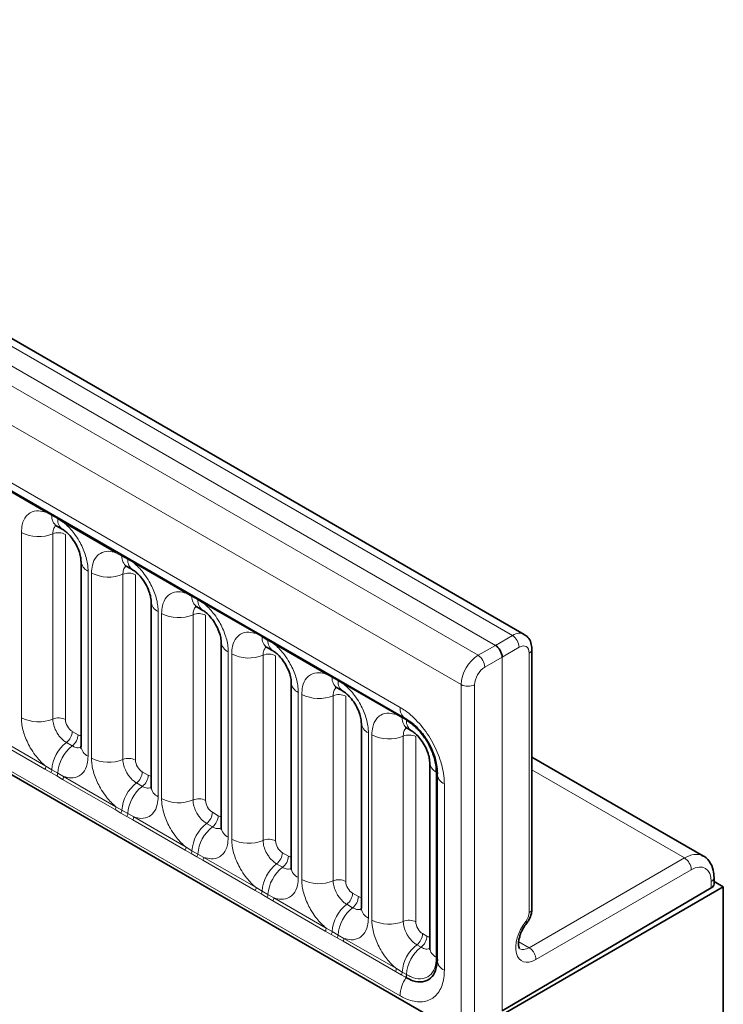
# Model space of a CAD drawing. Units: millimetres. Extents: x 3221 to 4917, y 3580 to 4510.
# Drawn here: x 4790 to 4826, y 4234 to 4285 of the extents above; entities that cross this region are included whole.
import ezdxf

# ---------------------------------------------------------------- set-up
doc = ezdxf.new("R2010")
doc.units = ezdxf.units.MM

msp = doc.modelspace()

# ---------------------------------------------------------------- linework, layer by layer
at = {"color": 8, "linetype": 'Continuous', "lineweight": 18}
for p, q in [((4815.417, 4252.805), (4462.94, 4456.285)), ((4462.041, 4455.784), (4814.533, 4252.294)), ((4461.157, 4455.256), (4813.634, 4251.775)), ((4812.753, 4250.251), (4460.285, 4453.727)), ((4463.452, 4448.888), (4809.586, 4249.069)), ((4460.285, 4435.564), (4812.753, 4232.089)), ((4809.586, 4234.082), (4463.452, 4433.901)), ((4791.181, 4259.208), (4788.459, 4260.78)), ((4791.487, 4259.036), (4791.181, 4259.208)), ((4791.795, 4258.859), (4791.487, 4259.036)), ((4792.1, 4258.678), (4791.795, 4258.859)), ((4794.823, 4257.106), (4792.1, 4258.678)), ((4789.909, 4248.532), (4789.909, 4258.155)), ((4791.541, 4258.087), (4791.541, 4248.464)), ((4792.194, 4258.06), (4792.194, 4248.437)), ((4795.129, 4256.934), (4794.823, 4257.106)), ((4795.437, 4256.756), (4795.129, 4256.934)), ((4795.742, 4256.575), (4795.437, 4256.756)), ((4798.465, 4255.004), (4795.742, 4256.575)), ((4793.373, 4256.155), (4793.373, 4246.532)), ((4793.551, 4246.43), (4793.551, 4256.053)), ((4795.183, 4255.985), (4795.183, 4246.362)), ((4795.836, 4255.958), (4795.836, 4246.335)), ((4798.771, 4254.832), (4798.465, 4255.004)), ((4799.078, 4254.654), (4798.771, 4254.832)), ((4799.384, 4254.473), (4799.078, 4254.654)), ((4797.014, 4254.053), (4797.014, 4244.43)), ((4802.106, 4252.901), (4799.384, 4254.473)), ((4797.192, 4244.327), (4797.192, 4253.95)), ((4798.825, 4253.883), (4798.825, 4244.26)), ((4799.478, 4253.856), (4799.478, 4244.233)), ((4802.412, 4252.729), (4802.106, 4252.901)), ((4802.72, 4252.552), (4802.412, 4252.729)), ((4803.025, 4252.371), (4802.72, 4252.552)), ((4814.533, 4252.294), (4815.417, 4252.805)), ((4800.656, 4251.951), (4800.656, 4242.328)), ((4805.748, 4250.799), (4803.025, 4252.371)), ((4813.634, 4251.775), (4814.533, 4252.294)), ((4815.771, 4252.192), (4814.887, 4251.682)), ((4800.834, 4242.225), (4800.834, 4251.848)), ((4802.466, 4251.78), (4802.466, 4242.158)), ((4803.119, 4251.753), (4803.119, 4242.13)), ((4814.887, 4251.682), (4813.988, 4251.163)), ((4814.887, 4233.31), (4814.887, 4251.682)), ((4816.292, 4238.407), (4816.292, 4251.886)), ((4806.054, 4250.627), (4805.748, 4250.799)), ((4806.361, 4250.45), (4806.054, 4250.627)), ((4806.667, 4250.269), (4806.361, 4250.45)), ((4809.389, 4248.697), (4806.667, 4250.269)), ((4812.753, 4232.089), (4812.753, 4250.251)), ((4813.457, 4250.25), (4813.457, 4232.499)), ((4804.297, 4249.849), (4804.297, 4240.226)), ((4804.475, 4240.123), (4804.475, 4249.746)), ((4806.108, 4249.678), (4806.108, 4240.055)), ((4806.761, 4249.651), (4806.761, 4240.028)), ((4809.695, 4248.525), (4809.389, 4248.697)), ((4809.915, 4248.398), (4809.695, 4248.525)), ((4809.94, 4248.384), (4809.915, 4248.398)), ((4791.133, 4245.858), (4788.41, 4247.43)), ((4788.459, 4247.581), (4791.181, 4246.01)), ((4792.548, 4247.825), (4792.855, 4247.648)), ((4807.939, 4247.746), (4807.939, 4238.123)), ((4808.117, 4238.021), (4808.117, 4247.644)), ((4809.749, 4247.576), (4809.749, 4237.953)), ((4810.402, 4247.549), (4810.402, 4237.926)), ((4792.245, 4247.246), (4792.552, 4247.069)), ((4791.439, 4245.682), (4791.133, 4245.858)), ((4791.181, 4246.01), (4791.487, 4245.829)), ((4791.487, 4245.829), (4791.795, 4245.651)), ((4824.359, 4241.245), (4816.435, 4245.819)), ((4791.746, 4245.505), (4791.439, 4245.682)), ((4792.052, 4245.328), (4791.746, 4245.505)), ((4791.795, 4245.651), (4792.1, 4245.479)), ((4794.774, 4243.756), (4792.052, 4245.328)), ((4792.1, 4245.479), (4794.823, 4243.907)), ((4796.189, 4245.723), (4796.497, 4245.545)), ((4811.467, 4245.71), (4811.467, 4245.74)), ((4811.467, 4236.087), (4811.467, 4245.71)), ((4795.886, 4245.144), (4796.194, 4244.966)), ((4811.883, 4245.091), (4811.883, 4235.409)), ((4795.08, 4243.58), (4794.774, 4243.756)), ((4794.823, 4243.907), (4795.129, 4243.727)), ((4795.388, 4243.402), (4795.08, 4243.58)), ((4795.129, 4243.727), (4795.437, 4243.549)), ((4795.693, 4243.225), (4795.388, 4243.402)), ((4795.437, 4243.549), (4795.742, 4243.377)), ((4795.742, 4243.377), (4798.465, 4241.805)), ((4799.831, 4243.621), (4800.138, 4243.443)), ((4798.416, 4241.654), (4795.693, 4243.225)), ((4799.528, 4243.042), (4799.835, 4242.864)), ((4798.465, 4241.805), (4798.771, 4241.625)), ((4798.722, 4241.478), (4798.416, 4241.654)), ((4799.029, 4241.3), (4798.722, 4241.478)), ((4798.771, 4241.625), (4799.078, 4241.447)), ((4799.335, 4241.123), (4799.029, 4241.3)), ((4799.078, 4241.447), (4799.384, 4241.275)), ((4799.384, 4241.275), (4802.106, 4239.703)), ((4803.473, 4241.518), (4803.78, 4241.341)), ((4816.286, 4236.585), (4824.359, 4241.245)), ((4802.057, 4239.551), (4799.335, 4241.123)), ((4803.169, 4240.939), (4803.477, 4240.762)), ((4824.712, 4240.633), (4816.641, 4235.973)), ((4802.106, 4239.703), (4802.412, 4239.522)), ((4825.755, 4239.694), (4825.755, 4240.02)), ((4802.363, 4239.375), (4802.057, 4239.551)), ((4802.671, 4239.198), (4802.363, 4239.375)), ((4802.412, 4239.522), (4802.72, 4239.345)), ((4802.976, 4239.021), (4802.671, 4239.198)), ((4802.72, 4239.345), (4803.025, 4239.172)), ((4803.025, 4239.172), (4805.748, 4237.601)), ((4807.114, 4239.416), (4807.422, 4239.239)), ((4805.699, 4237.449), (4802.976, 4239.021)), ((4806.811, 4238.837), (4807.119, 4238.66)), ((4806.005, 4237.273), (4805.699, 4237.449)), ((4805.748, 4237.601), (4806.054, 4237.42)), ((4806.313, 4237.096), (4806.005, 4237.273)), ((4806.054, 4237.42), (4806.361, 4237.242)), ((4806.361, 4237.242), (4806.667, 4237.07)), ((4810.756, 4237.314), (4810.975, 4237.187)), ((4806.618, 4236.919), (4806.313, 4237.096)), ((4809.341, 4235.347), (4806.618, 4236.919)), ((4806.667, 4237.07), (4809.389, 4235.498)), ((4810.453, 4236.735), (4810.672, 4236.608)), ((4816.286, 4236.585), (4815.746, 4236.896)), ((4811.467, 4236.058), (4811.467, 4236.087)), ((4816.286, 4236.585), (4816.286, 4236.585)), ((4809.647, 4235.171), (4809.341, 4235.347)), ((4809.389, 4235.498), (4809.695, 4235.318)), ((4809.866, 4235.044), (4809.647, 4235.171)), ((4809.695, 4235.318), (4809.915, 4235.191)), ((4809.915, 4235.191), (4809.94, 4235.176)), ((4809.891, 4235.03), (4809.866, 4235.044))]:
    msp.add_line(p, q, dxfattribs=at)
at = {"color": 7, "linetype": 'Continuous', "lineweight": 35}
for p, q in [((4816.031, 4252.864), (4463.561, 4456.341)), ((4463.711, 4448.316), (4809.845, 4248.497)), ((4460.285, 4435.564), (4812.753, 4232.089)), ((4791.746, 4258.494), (4792.054, 4258.316)), ((4793.007, 4256.666), (4793.007, 4247.043)), ((4795.388, 4256.392), (4795.695, 4256.214)), ((4796.648, 4254.563), (4796.648, 4244.94)), ((4799.029, 4254.289), (4799.337, 4254.112)), ((4800.29, 4252.461), (4800.29, 4242.838)), ((4802.671, 4252.187), (4802.978, 4252.01)), ((4816.435, 4238.61), (4816.435, 4252.088)), ((4803.931, 4250.359), (4803.931, 4240.736)), ((4806.312, 4250.085), (4806.62, 4249.907)), ((4809.891, 4248.474), (4809.845, 4248.497)), ((4807.573, 4248.257), (4807.573, 4238.634)), ((4809.954, 4247.983), (4810.173, 4247.856)), ((4825.34, 4241.341), (4816.435, 4246.481)), ((4811.126, 4246.205), (4811.126, 4236.582)), ((4811.521, 4245.653), (4811.517, 4245.601)), ((4811.517, 4245.601), (4811.517, 4235.919)), ((4825.898, 4239.896), (4825.898, 4240.223)), ((4813.296, 4232.187), (4826.377, 4239.739)), ((4814.887, 4233.31), (4825.755, 4239.694)), ((4826.377, 4239.739), (4825.898, 4240.016)), ((4826.377, 4239.739), (4826.377, 4232.39))]:
    msp.add_line(p, q, dxfattribs=at)
at = {"color": 8, "linetype": 'Continuous', "lineweight": 18, "flags": 128}
msp.add_lwpolyline([(4816.151, 4237.841), (4816.154, 4237.846), (4816.157, 4237.871), (4816.144, 4237.906), (4816.117, 4237.951)], dxfattribs=at)
at = {"color": 8, "linetype": 'Continuous', "lineweight": 18}
for centre, radius, start, end in [((4791.067, 4259.215), 0.115, 356.6796, 38.0925), ((4791.376, 4259.039), 0.112, 358.3794, 38.3359), ((4792.096, 4258.993), 0.61, 175.975, 234.998), ((4791.683, 4258.862), 0.112, 358.3794, 38.3359), ((4792.4, 4258.815), 0.607, 175.8967, 235.9533), ((4791.986, 4258.684), 0.115, 356.6796, 38.0925), ((4790.799, 4259.892), 1.952, 242.8829, 292.3703), ((4791.839, 4257.365), 0.781, 62.8829, 112.3703), ((4794.708, 4257.113), 0.115, 356.6796, 38.0925), ((4793.613, 4256.713), 0.607, 183.9267, 246.7398), ((4795.017, 4256.937), 0.112, 358.3794, 38.3359), ((4795.737, 4256.891), 0.61, 175.975, 234.998), ((4795.325, 4256.76), 0.112, 358.3794, 38.3359), ((4796.042, 4256.713), 0.607, 175.8967, 235.9533), ((4795.627, 4256.582), 0.115, 356.6796, 38.0925), ((4794.44, 4257.79), 1.952, 242.8829, 292.3703), ((4795.48, 4255.263), 0.781, 62.8829, 112.3703), ((4798.35, 4255.01), 0.115, 356.6796, 38.0925), ((4797.254, 4254.611), 0.607, 183.9267, 246.7398), ((4798.659, 4254.835), 0.112, 358.3794, 38.3359), ((4799.379, 4254.789), 0.61, 175.975, 234.998), ((4798.966, 4254.657), 0.112, 358.3794, 38.3359), ((4799.684, 4254.611), 0.607, 175.8967, 235.9533), ((4799.269, 4254.48), 0.115, 356.6796, 38.0925), ((4798.082, 4255.688), 1.952, 242.8829, 292.3703), ((4799.122, 4253.161), 0.781, 62.8829, 112.3703), ((4801.992, 4252.908), 0.115, 356.6796, 38.0925), ((4800.896, 4252.509), 0.607, 183.9267, 246.7398), ((4802.3, 4252.733), 0.112, 358.3794, 38.3359), ((4803.021, 4252.687), 0.61, 175.975, 234.998), ((4802.608, 4252.555), 0.112, 358.3794, 38.3359), ((4803.325, 4252.508), 0.607, 175.8967, 235.9533), ((4802.911, 4252.377), 0.115, 356.6796, 38.0925), ((4815.014, 4252.164), 0.757, 2.1593, 57.8407), ((4816.187, 4252.112), 0.249, 294.876, 354.5056), ((4801.723, 4253.585), 1.952, 242.8829, 292.3703), ((4802.763, 4251.058), 0.781, 62.8829, 112.3703), ((4813.208, 4251.121), 0.78, 3.0599, 56.9401), ((4805.633, 4250.806), 0.115, 356.6796, 38.0925), ((4805.942, 4250.63), 0.112, 358.3794, 38.3359), ((4806.662, 4250.584), 0.61, 175.975, 234.998), ((4806.25, 4250.453), 0.112, 358.3794, 38.3359), ((4806.967, 4250.406), 0.607, 175.8967, 235.9533), ((4804.537, 4250.407), 0.607, 183.9267, 246.7398), ((4806.552, 4250.275), 0.115, 356.6796, 38.0925), ((4813.107, 4250.935), 0.77, 242.6336, 297.0778), ((4805.365, 4251.483), 1.952, 242.8829, 292.3703), ((4806.405, 4248.956), 0.781, 62.8829, 112.3703), ((4810.202, 4249.003), 0.62, 173.8812, 234.8066), ((4790.799, 4250.269), 1.952, 242.8829, 292.3703), ((4791.839, 4247.742), 0.781, 62.8829, 112.3703), ((4809.275, 4248.703), 0.115, 356.6796, 38.0925), ((4809.584, 4248.528), 0.112, 358.3794, 38.3359), ((4810.304, 4248.482), 0.61, 175.975, 234.998), ((4809.813, 4248.404), 0.102, 356.6407, 45.3946), ((4809.844, 4248.391), 0.0969, 355.7438, 55.2918), ((4810.52, 4248.355), 0.607, 175.8967, 235.9533), ((4808.179, 4248.304), 0.607, 183.9267, 246.7398), ((4791.768, 4247.864), 0.781, 307.6265, 357.1211), ((4792.076, 4247.687), 0.781, 307.6265, 357.1211), ((4809.007, 4249.381), 1.952, 242.8829, 292.3703), ((4810.047, 4246.854), 0.781, 62.8829, 112.3703), ((4793.446, 4245.694), 1.963, 127.7241, 176.0437), ((4793.753, 4245.516), 1.963, 127.7241, 176.0437), ((4793.614, 4247.092), 0.609, 184.6494, 246.6708), ((4794.44, 4248.167), 1.952, 242.8829, 292.3703), ((4795.48, 4245.64), 0.781, 62.8829, 112.3703), ((4790.887, 4246.021), 0.295, 326.4882, 357.8326), ((4791.19, 4245.846), 0.298, 326.6003, 356.6397), ((4811.718, 4246.247), 0.592, 183.412, 244.9314), ((4791.497, 4245.669), 0.298, 326.6003, 356.6397), ((4791.806, 4245.49), 0.295, 326.4882, 357.8326), ((4795.41, 4245.762), 0.781, 307.6265, 357.1211), ((4795.717, 4245.585), 0.781, 307.6265, 357.1211), ((4811.424, 4245.653), 0.0969, 4.7087, 64.2609), ((4811.421, 4245.619), 0.102, 14.6144, 63.3629), ((4812.134, 4245.657), 0.619, 185.1969, 246.1233), ((4797.087, 4243.591), 1.963, 127.7241, 176.0437), ((4797.395, 4243.414), 1.963, 127.7241, 176.0437), ((4797.256, 4244.99), 0.609, 184.6494, 246.6708), ((4798.082, 4246.065), 1.952, 242.8829, 292.3703), ((4799.122, 4243.538), 0.781, 62.8829, 112.3703), ((4794.529, 4243.919), 0.295, 326.4882, 357.8326), ((4794.831, 4243.744), 0.298, 326.6003, 356.6397), ((4795.139, 4243.567), 0.298, 326.6003, 356.6397), ((4795.447, 4243.388), 0.295, 326.4882, 357.8326), ((4799.051, 4243.66), 0.781, 307.6265, 357.1211), ((4799.359, 4243.482), 0.781, 307.6265, 357.1211), ((4800.729, 4241.489), 1.963, 127.7241, 176.0437), ((4801.036, 4241.312), 1.963, 127.7241, 176.0437), ((4800.897, 4242.888), 0.609, 184.6494, 246.6708), ((4801.723, 4243.962), 1.952, 242.8829, 292.3703), ((4802.763, 4241.436), 0.781, 62.8829, 112.3703), ((4798.17, 4241.816), 0.295, 326.4882, 357.8326), ((4798.473, 4241.642), 0.298, 326.6003, 356.6397), ((4798.78, 4241.464), 0.298, 326.6003, 356.6397), ((4799.089, 4241.286), 0.295, 326.4882, 357.8326), ((4802.693, 4241.558), 0.781, 307.6265, 357.1211), ((4803, 4241.38), 0.781, 307.6265, 357.1211), ((4823.956, 4240.604), 0.757, 2.1593, 57.8407), ((4804.371, 4239.387), 1.963, 127.7241, 176.0437), ((4804.678, 4239.209), 1.963, 127.7241, 176.0437), ((4804.539, 4240.785), 0.609, 184.6494, 246.6708), ((4825.65, 4240.247), 0.25, 294.88, 354.4585), ((4801.812, 4239.714), 0.295, 326.4882, 357.8326), ((4805.365, 4241.86), 1.952, 242.8829, 292.3703), ((4806.405, 4239.333), 0.781, 62.8829, 112.3703), ((4802.114, 4239.54), 0.298, 326.6003, 356.6397), ((4802.422, 4239.362), 0.298, 326.6003, 356.6397), ((4802.731, 4239.184), 0.295, 326.4882, 357.8326), ((4806.335, 4239.455), 0.781, 307.6265, 357.1211), ((4806.642, 4239.278), 0.781, 307.6265, 357.1211), ((4808.012, 4237.285), 1.963, 127.7241, 176.0437), ((4808.32, 4237.107), 1.963, 127.7241, 176.0437), ((4808.18, 4238.683), 0.609, 184.6494, 246.6708), ((4816.187, 4238.634), 0.249, 294.8788, 354.4725), ((4809.007, 4239.758), 1.952, 242.8829, 292.3703), ((4810.047, 4237.231), 0.781, 62.8829, 112.3703), ((4805.453, 4237.612), 0.295, 326.4882, 357.8326), ((4805.756, 4237.437), 0.298, 326.6003, 356.6397), ((4806.064, 4237.26), 0.298, 326.6003, 356.6397), ((4809.976, 4237.353), 0.781, 307.6265, 357.1211), ((4810.195, 4237.227), 0.781, 307.6265, 357.1211), ((4806.372, 4237.081), 0.295, 326.4882, 357.8326), ((4811.654, 4235.182), 1.963, 127.7241, 176.0437), ((4811.873, 4235.056), 1.963, 127.7241, 176.0437), ((4811.719, 4236.626), 0.595, 184.1722, 244.8626), ((4811.413, 4235.989), 0.112, 21.6863, 61.6227), ((4811.413, 4235.959), 0.112, 21.7105, 61.6633), ((4812.134, 4235.975), 0.619, 185.1969, 246.1233), ((4809.095, 4235.51), 0.295, 326.4882, 357.8326), ((4809.398, 4235.335), 0.298, 326.6003, 356.6397), ((4809.617, 4235.209), 0.298, 326.6003, 356.6397), ((4809.643, 4235.194), 0.298, 326.5668, 356.6237), ((4811.427, 4234.012), 1.842, 146.4693, 177.8309)]:
    msp.add_arc(centre, radius, start, end, dxfattribs=at)
at = {"color": 7, "linetype": 'Continuous', "lineweight": 35}
msp.add_arc((4825.65, 4239.92), 0.249, 294.8788, 354.4725, dxfattribs=at)
at = {"color": 8, "linetype": 'Continuous', "lineweight": 18}
for centre, major_axis, ratio, start_param, end_param in [((4815.41, 4251.78), (0.62, 1.085), 0.57435, 6.269266, 7.057185), ((4815.766, 4251.577), (0.37, 0.652), 0.572321, 5.493418, 7.055488), ((4813.642, 4250.759), (0.63, 1.08), 0.580397, 0.796689, 2.358759), ((4813.992, 4250.553), (0.38, 0.647), 0.582398, 0.798484, 2.360553), ((4792.548, 4248.234), (-0.25, 0.433), 0.578085, 0.786089, 2.355667), ((4792.855, 4248.056), (-0.25, 0.434), 0.576679, 2.356885, 2.798959), ((4796.19, 4246.131), (-0.25, 0.433), 0.578085, 0.786089, 2.355667), ((4796.496, 4245.954), (-0.25, 0.434), 0.576679, 2.356885, 2.798959), ((4799.831, 4244.029), (-0.25, 0.433), 0.578085, 0.786089, 2.355667), ((4800.138, 4243.852), (-0.25, 0.434), 0.576679, 2.356885, 2.798959), ((4803.473, 4241.927), (-0.25, 0.433), 0.578085, 0.786089, 2.355667), ((4803.78, 4241.75), (-0.25, 0.434), 0.576679, 2.356885, 2.798959), ((4824.347, 4239.605), (0.99, 1.738), 0.57359, 0.053142, 0.77336), ((4824.703, 4239.403), (0.74, 1.305), 0.572321, 5.493418, 7.055488), ((4807.115, 4239.825), (-0.25, 0.433), 0.578085, 0.786089, 2.355667), ((4807.421, 4239.647), (-0.25, 0.434), 0.576679, 2.356885, 2.798959), ((4815.941, 4238.202), (0.247, 0.435), 0.572321, 4.446221, 5.493418), ((4810.756, 4237.722), (-0.25, 0.433), 0.578085, 0.786089, 2.355667), ((4816.642, 4237.199), (0.74, 1.305), 0.572321, 1.304628, 3.92102), ((4810.974, 4237.596), (-0.25, 0.434), 0.576679, 2.356885, 2.798959), ((4816.286, 4237.401), (0.49, 0.872), 0.569775, 3.139928, 3.920534)]:
    msp.add_ellipse(centre, major_axis=major_axis, ratio=ratio, start_param=start_param, end_param=end_param, dxfattribs=at)
at = {"color": 7, "linetype": 'Continuous', "lineweight": 35}
msp.add_ellipse((4814.533, 4251.886), major_axis=(-0.25, 0.433), ratio=0.577426, start_param=3.92711, end_param=5.49783, dxfattribs=at)
at = {"color": 8, "linetype": 'Continuous', "lineweight": 18}
for points, knots in [([(4789.909, 4258.155), (4789.918, 4258.294), (4789.939, 4258.63), (4790.112, 4258.977), (4790.404, 4259.225), (4790.753, 4259.319), (4791.053, 4259.241), (4791.181, 4259.208)], [0, 0, 0, 0, 0.172764, 0.417722, 0.571, 0.81588, 1, 1, 1, 1]), ([(4792.1, 4258.678), (4792.122, 4258.66), (4792.317, 4258.5), (4792.608, 4258.186), (4792.97, 4257.638), (4793.243, 4257.035), (4793.363, 4256.499), (4793.371, 4256.224), (4793.373, 4256.155)], [0, 0, 0, 0, 0.030979, 0.276013, 0.429338, 0.674294, 0.919249, 1, 1, 1, 1]), ([(4791.71, 4258.51), (4791.69, 4258.496), (4791.62, 4258.442), (4791.555, 4258.298), (4791.546, 4258.149), (4791.541, 4258.087)], [0, 0, 0, 0, 0.178651, 0.660253, 1, 1, 1, 1]), ([(4793.551, 4256.053), (4793.559, 4256.192), (4793.58, 4256.528), (4793.754, 4256.875), (4794.046, 4257.123), (4794.395, 4257.217), (4794.694, 4257.139), (4794.823, 4257.106)], [0, 0, 0, 0, 0.172764, 0.4177222, 0.5710003, 0.8158804, 1, 1, 1, 1]), ([(4795.742, 4256.575), (4795.764, 4256.557), (4795.958, 4256.397), (4796.249, 4256.083), (4796.612, 4255.535), (4796.885, 4254.933), (4797.004, 4254.397), (4797.012, 4254.121), (4797.014, 4254.053)], [0, 0, 0, 0, 0.0309785, 0.2760126, 0.4293382, 0.6742942, 0.9192491, 1, 1, 1, 1]), ([(4795.351, 4256.408), (4795.332, 4256.394), (4795.262, 4256.339), (4795.197, 4256.196), (4795.187, 4256.047), (4795.183, 4255.985)], [0, 0, 0, 0, 0.1786505, 0.6602529, 1, 1, 1, 1]), ([(4797.192, 4253.95), (4797.201, 4254.089), (4797.222, 4254.426), (4797.395, 4254.772), (4797.687, 4255.021), (4798.036, 4255.114), (4798.336, 4255.037), (4798.465, 4255.004)], [0, 0, 0, 0, 0.172764, 0.417722, 0.571, 0.81588, 1, 1, 1, 1]), ([(4798.993, 4254.306), (4798.974, 4254.291), (4798.903, 4254.237), (4798.839, 4254.093), (4798.829, 4253.944), (4798.825, 4253.883)], [0, 0, 0, 0, 0.178651, 0.660253, 1, 1, 1, 1]), ([(4799.384, 4254.473), (4799.405, 4254.455), (4799.6, 4254.295), (4799.891, 4253.981), (4800.254, 4253.433), (4800.526, 4252.83), (4800.646, 4252.295), (4800.654, 4252.019), (4800.656, 4251.951)], [0, 0, 0, 0, 0.030979, 0.276013, 0.429338, 0.674294, 0.919249, 1, 1, 1, 1]), ([(4800.834, 4251.848), (4800.843, 4251.987), (4800.864, 4252.323), (4801.037, 4252.67), (4801.329, 4252.919), (4801.678, 4253.012), (4801.978, 4252.935), (4802.106, 4252.901)], [0, 0, 0, 0, 0.172764, 0.417722, 0.571, 0.81588, 1, 1, 1, 1]), ([(4802.648, 4252.215), (4802.624, 4252.197), (4802.549, 4252.14), (4802.48, 4251.991), (4802.47, 4251.842), (4802.466, 4251.78)], [0, 0, 0, 0, 0.213748, 0.674771, 1, 1, 1, 1]), ([(4803.025, 4252.371), (4803.047, 4252.353), (4803.242, 4252.193), (4803.532, 4251.879), (4803.895, 4251.331), (4804.168, 4250.728), (4804.287, 4250.193), (4804.295, 4249.917), (4804.297, 4249.849)], [0, 0, 0, 0, 0.030979, 0.276013, 0.429338, 0.674294, 0.919249, 1, 1, 1, 1]), ([(4804.475, 4249.746), (4804.484, 4249.885), (4804.505, 4250.221), (4804.678, 4250.568), (4804.971, 4250.816), (4805.319, 4250.91), (4805.619, 4250.832), (4805.748, 4250.799)], [0, 0, 0, 0, 0.172764, 0.417722, 0.571, 0.81588, 1, 1, 1, 1]), ([(4806.276, 4250.101), (4806.257, 4250.087), (4806.187, 4250.033), (4806.122, 4249.889), (4806.112, 4249.74), (4806.108, 4249.678)], [0, 0, 0, 0, 0.178651, 0.660253, 1, 1, 1, 1]), ([(4806.667, 4250.269), (4806.689, 4250.251), (4806.883, 4250.091), (4807.174, 4249.777), (4807.537, 4249.229), (4807.81, 4248.626), (4807.929, 4248.09), (4807.937, 4247.815), (4807.939, 4247.746)], [0, 0, 0, 0, 0.030979, 0.276013, 0.429338, 0.674294, 0.919249, 1, 1, 1, 1]), ([(4809.586, 4249.069), (4809.672, 4249.017), (4810.015, 4248.805), (4810.603, 4248.263), (4811.243, 4247.372), (4811.695, 4246.371), (4811.869, 4245.592), (4811.881, 4245.19), (4811.883, 4245.091)], [0, 0, 0, 0, 0.071553, 0.286406, 0.500004, 0.714557, 0.929121, 1, 1, 1, 1]), ([(4791.181, 4246.01), (4791.159, 4246.028), (4790.965, 4246.188), (4790.674, 4246.502), (4790.311, 4247.05), (4790.038, 4247.652), (4789.919, 4248.188), (4789.911, 4248.464), (4789.909, 4248.532)], [0, 0, 0, 0, 0.030979, 0.276013, 0.429338, 0.674294, 0.919249, 1, 1, 1, 1]), ([(4791.541, 4248.464), (4791.542, 4248.434), (4791.546, 4248.311), (4791.599, 4248.072), (4791.721, 4247.804), (4791.882, 4247.56), (4792.055, 4247.371), (4792.189, 4247.283), (4792.245, 4247.246)], [0, 0, 0, 0, 0.070739, 0.285278, 0.499774, 0.634031, 0.848619, 1, 1, 1, 1]), ([(4808.117, 4247.644), (4808.126, 4247.783), (4808.147, 4248.119), (4808.32, 4248.466), (4808.612, 4248.714), (4808.961, 4248.808), (4809.261, 4248.73), (4809.389, 4248.697)], [0, 0, 0, 0, 0.172764, 0.417722, 0.571, 0.81588, 1, 1, 1, 1]), ([(4809.918, 4247.999), (4809.898, 4247.985), (4809.828, 4247.93), (4809.763, 4247.787), (4809.754, 4247.638), (4809.749, 4247.576)], [0, 0, 0, 0, 0.178651, 0.660253, 1, 1, 1, 1]), ([(4792.552, 4247.069), (4792.578, 4247.055), (4792.683, 4246.999), (4792.847, 4246.953), (4792.956, 4246.992), (4793.002, 4247.008)], [0, 0, 0, 0, 0.158266, 0.638261, 1, 1, 1, 1]), ([(4793.373, 4246.532), (4793.364, 4246.393), (4793.343, 4246.057), (4793.17, 4245.71), (4792.877, 4245.462), (4792.529, 4245.368), (4792.229, 4245.446), (4792.1, 4245.479)], [0, 0, 0, 0, 0.172764, 0.417722, 0.571, 0.81588, 1, 1, 1, 1]), ([(4794.823, 4243.907), (4794.801, 4243.925), (4794.606, 4244.085), (4794.316, 4244.399), (4793.953, 4244.947), (4793.68, 4245.55), (4793.561, 4246.086), (4793.553, 4246.361), (4793.551, 4246.43)], [0, 0, 0, 0, 0.030979, 0.276013, 0.429338, 0.674294, 0.919249, 1, 1, 1, 1]), ([(4795.183, 4246.362), (4795.184, 4246.332), (4795.187, 4246.209), (4795.241, 4245.97), (4795.362, 4245.701), (4795.524, 4245.458), (4795.696, 4245.269), (4795.831, 4245.181), (4795.886, 4245.144)], [0, 0, 0, 0, 0.070739, 0.285278, 0.499774, 0.634031, 0.848619, 1, 1, 1, 1]), ([(4796.194, 4244.966), (4796.22, 4244.953), (4796.324, 4244.897), (4796.489, 4244.851), (4796.597, 4244.889), (4796.644, 4244.906)], [0, 0, 0, 0, 0.158266, 0.638261, 1, 1, 1, 1]), ([(4797.014, 4244.43), (4797.006, 4244.291), (4796.984, 4243.955), (4796.811, 4243.608), (4796.519, 4243.36), (4796.17, 4243.266), (4795.871, 4243.344), (4795.742, 4243.377)], [0, 0, 0, 0, 0.172764, 0.417722, 0.571, 0.81588, 1, 1, 1, 1]), ([(4798.465, 4241.805), (4798.443, 4241.823), (4798.248, 4241.983), (4797.957, 4242.297), (4797.594, 4242.845), (4797.322, 4243.448), (4797.202, 4243.983), (4797.194, 4244.259), (4797.192, 4244.327)], [0, 0, 0, 0, 0.030979, 0.276013, 0.429338, 0.674294, 0.919249, 1, 1, 1, 1]), ([(4798.825, 4244.26), (4798.825, 4244.229), (4798.829, 4244.106), (4798.882, 4243.868), (4799.004, 4243.599), (4799.166, 4243.355), (4799.338, 4243.167), (4799.472, 4243.078), (4799.528, 4243.042)], [0, 0, 0, 0, 0.070739, 0.285278, 0.499774, 0.634031, 0.848619, 1, 1, 1, 1]), ([(4799.835, 4242.864), (4799.861, 4242.85), (4799.966, 4242.794), (4800.131, 4242.749), (4800.239, 4242.787), (4800.285, 4242.803)], [0, 0, 0, 0, 0.158266, 0.638261, 1, 1, 1, 1]), ([(4800.656, 4242.328), (4800.647, 4242.189), (4800.626, 4241.853), (4800.453, 4241.506), (4800.161, 4241.257), (4799.812, 4241.164), (4799.512, 4241.241), (4799.384, 4241.275)], [0, 0, 0, 0, 0.172764, 0.417722, 0.571, 0.81588, 1, 1, 1, 1]), ([(4802.106, 4239.703), (4802.084, 4239.721), (4801.89, 4239.881), (4801.599, 4240.195), (4801.236, 4240.743), (4800.963, 4241.346), (4800.844, 4241.881), (4800.836, 4242.157), (4800.834, 4242.225)], [0, 0, 0, 0, 0.030979, 0.276013, 0.429338, 0.674294, 0.919249, 1, 1, 1, 1]), ([(4802.466, 4242.158), (4802.467, 4242.127), (4802.471, 4242.004), (4802.524, 4241.766), (4802.645, 4241.497), (4802.807, 4241.253), (4802.979, 4241.065), (4803.114, 4240.976), (4803.169, 4240.939)], [0, 0, 0, 0, 0.070739, 0.285278, 0.499774, 0.634031, 0.848619, 1, 1, 1, 1]), ([(4803.477, 4240.762), (4803.503, 4240.748), (4803.607, 4240.692), (4803.772, 4240.647), (4803.88, 4240.685), (4803.927, 4240.701)], [0, 0, 0, 0, 0.1582662, 0.6382613, 1, 1, 1, 1]), ([(4804.297, 4240.226), (4804.289, 4240.087), (4804.268, 4239.75), (4804.094, 4239.404), (4803.802, 4239.155), (4803.453, 4239.062), (4803.154, 4239.139), (4803.025, 4239.172)], [0, 0, 0, 0, 0.172764, 0.4177222, 0.5710003, 0.8158804, 1, 1, 1, 1]), ([(4805.748, 4237.601), (4805.726, 4237.619), (4805.531, 4237.779), (4805.24, 4238.093), (4804.878, 4238.641), (4804.605, 4239.243), (4804.485, 4239.779), (4804.477, 4240.055), (4804.475, 4240.123)], [0, 0, 0, 0, 0.030979, 0.276013, 0.429338, 0.674294, 0.919249, 1, 1, 1, 1]), ([(4806.108, 4240.055), (4806.109, 4240.025), (4806.112, 4239.902), (4806.165, 4239.663), (4806.287, 4239.395), (4806.449, 4239.151), (4806.621, 4238.962), (4806.755, 4238.874), (4806.811, 4238.837)], [0, 0, 0, 0, 0.070739, 0.285278, 0.499774, 0.634031, 0.848619, 1, 1, 1, 1]), ([(4807.119, 4238.66), (4807.145, 4238.646), (4807.249, 4238.59), (4807.414, 4238.544), (4807.522, 4238.583), (4807.569, 4238.599)], [0, 0, 0, 0, 0.158266, 0.638261, 1, 1, 1, 1]), ([(4807.939, 4238.123), (4807.93, 4237.984), (4807.909, 4237.648), (4807.736, 4237.301), (4807.444, 4237.053), (4807.095, 4236.959), (4806.795, 4237.037), (4806.667, 4237.07)], [0, 0, 0, 0, 0.172764, 0.417722, 0.571, 0.81588, 1, 1, 1, 1]), ([(4809.389, 4235.498), (4809.367, 4235.516), (4809.173, 4235.676), (4808.882, 4235.99), (4808.519, 4236.538), (4808.246, 4237.141), (4808.127, 4237.677), (4808.119, 4237.952), (4808.117, 4238.021)], [0, 0, 0, 0, 0.030979, 0.276013, 0.429338, 0.674294, 0.919249, 1, 1, 1, 1]), ([(4809.749, 4237.953), (4809.75, 4237.923), (4809.754, 4237.8), (4809.807, 4237.561), (4809.929, 4237.292), (4810.09, 4237.049), (4810.263, 4236.86), (4810.397, 4236.772), (4810.453, 4236.735)], [0, 0, 0, 0, 0.070739, 0.285278, 0.499774, 0.634031, 0.848619, 1, 1, 1, 1]), ([(4810.672, 4236.608), (4810.698, 4236.595), (4810.802, 4236.539), (4810.967, 4236.493), (4811.075, 4236.531), (4811.122, 4236.548)], [0, 0, 0, 0, 0.158266, 0.638261, 1, 1, 1, 1]), ([(4816.286, 4236.585), (4816.326, 4236.558), (4816.406, 4236.503), (4816.512, 4236.372), (4816.593, 4236.222), (4816.629, 4236.1), (4816.64, 4236.019), (4816.64, 4235.988), (4816.641, 4235.973)], [0, 0, 0, 0, 0.214656, 0.429311, 0.643968, 0.858626, 0.932163, 1, 1, 1, 1]), ([(4809.94, 4235.176), (4810.013, 4235.138), (4810.256, 4235.011), (4810.642, 4234.937), (4811.061, 4235.048), (4811.357, 4235.376), (4811.46, 4235.771), (4811.465, 4236.011), (4811.467, 4236.058)], [0, 0, 0, 0, 0.0910055, 0.305469, 0.5002508, 0.7341031, 0.9489115, 1, 1, 1, 1]), ([(4811.883, 4235.409), (4811.88, 4235.311), (4811.869, 4234.922), (4811.694, 4234.344), (4811.241, 4233.866), (4810.601, 4233.714), (4810.013, 4233.852), (4809.671, 4234.036), (4809.586, 4234.082)], [0, 0, 0, 0, 0.071553, 0.286406, 0.500004, 0.714557, 0.929121, 1, 1, 1, 1])]:
    msp.add_open_spline(points, degree=3, knots=knots, dxfattribs=at)
at = {"color": 7, "linetype": 'Continuous', "lineweight": 35}
for points, knots in [([(4791.646, 4258.54), (4791.646, 4258.542), (4791.647, 4258.545), (4791.72, 4258.505), (4791.752, 4258.488)], [0, 0, 0, 0, 0.562088, 1, 1, 1, 1]), ([(4792.059, 4258.309), (4792.084, 4258.295), (4792.153, 4258.257), (4792.333, 4258.105), (4792.559, 4257.847), (4792.778, 4257.499), (4792.929, 4257.139), (4793, 4256.836), (4793.003, 4256.72), (4793.004, 4256.671)], [0, 0, 0, 0, 0.076376, 0.212463, 0.372485, 0.547744, 0.72611, 0.882363, 1, 1, 1, 1]), ([(4795.287, 4256.438), (4795.288, 4256.44), (4795.289, 4256.443), (4795.362, 4256.403), (4795.393, 4256.385)], [0, 0, 0, 0, 0.562088, 1, 1, 1, 1]), ([(4795.701, 4256.207), (4795.725, 4256.193), (4795.794, 4256.155), (4795.975, 4256.003), (4796.201, 4255.745), (4796.419, 4255.397), (4796.571, 4255.036), (4796.642, 4254.734), (4796.644, 4254.618), (4796.645, 4254.569)], [0, 0, 0, 0, 0.076376, 0.212463, 0.372485, 0.547744, 0.72611, 0.882363, 1, 1, 1, 1]), ([(4798.929, 4254.336), (4798.929, 4254.338), (4798.931, 4254.34), (4799.003, 4254.301), (4799.035, 4254.283)], [0, 0, 0, 0, 0.562088, 1, 1, 1, 1]), ([(4799.342, 4254.104), (4799.367, 4254.091), (4799.436, 4254.053), (4799.617, 4253.9), (4799.843, 4253.643), (4800.061, 4253.294), (4800.213, 4252.934), (4800.284, 4252.631), (4800.286, 4252.516), (4800.287, 4252.466)], [0, 0, 0, 0, 0.076376, 0.212463, 0.372485, 0.547744, 0.72611, 0.882363, 1, 1, 1, 1]), ([(4816.435, 4252.088), (4816.425, 4252.203), (4816.405, 4252.427), (4816.259, 4252.702), (4816.103, 4252.805), (4816.038, 4252.848)], [0, 0, 0, 0, 0.381448, 0.740986, 1, 1, 1, 1]), ([(4802.57, 4252.234), (4802.571, 4252.235), (4802.572, 4252.238), (4802.645, 4252.198), (4802.676, 4252.181)], [0, 0, 0, 0, 0.562088, 1, 1, 1, 1]), ([(4802.984, 4252.002), (4803.009, 4251.988), (4803.078, 4251.95), (4803.258, 4251.798), (4803.484, 4251.54), (4803.703, 4251.192), (4803.854, 4250.832), (4803.925, 4250.529), (4803.927, 4250.414), (4803.928, 4250.364)], [0, 0, 0, 0, 0.076376, 0.212463, 0.372485, 0.547744, 0.72611, 0.882363, 1, 1, 1, 1]), ([(4806.212, 4250.131), (4806.213, 4250.133), (4806.214, 4250.136), (4806.286, 4250.096), (4806.318, 4250.079)], [0, 0, 0, 0, 0.562088, 1, 1, 1, 1]), ([(4806.625, 4249.9), (4806.65, 4249.886), (4806.719, 4249.848), (4806.9, 4249.696), (4807.126, 4249.438), (4807.344, 4249.09), (4807.496, 4248.73), (4807.567, 4248.427), (4807.569, 4248.311), (4807.57, 4248.262)], [0, 0, 0, 0, 0.076376, 0.212463, 0.372485, 0.547744, 0.72611, 0.882363, 1, 1, 1, 1]), ([(4809.891, 4248.474), (4810.075, 4248.348), (4810.441, 4248.095), (4810.929, 4247.489), (4811.297, 4246.799), (4811.493, 4246.157), (4811.513, 4245.796), (4811.521, 4245.653)], [0, 0, 0, 0, 0.214713, 0.429407, 0.643952, 0.858452, 1, 1, 1, 1]), ([(4811.467, 4245.74), (4811.463, 4245.826), (4811.452, 4246.112), (4811.323, 4246.634), (4811.017, 4247.293), (4810.585, 4247.884), (4810.192, 4248.23), (4809.981, 4248.359), (4809.94, 4248.384)], [0, 0, 0, 0, 0.091006, 0.305469, 0.500251, 0.734103, 0.948911, 1, 1, 1, 1]), ([(4809.854, 4248.029), (4809.854, 4248.031), (4809.855, 4248.034), (4809.928, 4247.994), (4809.96, 4247.976)], [0, 0, 0, 0, 0.562088, 1, 1, 1, 1]), ([(4810.179, 4247.849), (4810.203, 4247.835), (4810.272, 4247.797), (4810.453, 4247.645), (4810.679, 4247.387), (4810.897, 4247.039), (4811.049, 4246.678), (4811.12, 4246.376), (4811.122, 4246.26), (4811.123, 4246.21)], [0, 0, 0, 0, 0.076357, 0.21241, 0.372392, 0.547608, 0.72593, 0.882144, 1, 1, 1, 1]), ([(4793.003, 4247.052), (4793.002, 4247.016), (4793.002, 4246.93), (4792.999, 4246.934), (4792.998, 4246.937)], [0, 0, 0, 0, 0.4195821, 1, 1, 1, 1]), ([(4796.644, 4244.95), (4796.644, 4244.914), (4796.643, 4244.827), (4796.641, 4244.832), (4796.64, 4244.834)], [0, 0, 0, 0, 0.419582, 1, 1, 1, 1]), ([(4800.286, 4242.848), (4800.286, 4242.812), (4800.285, 4242.725), (4800.283, 4242.73), (4800.281, 4242.732)], [0, 0, 0, 0, 0.419582, 1, 1, 1, 1]), ([(4825.898, 4240.223), (4825.89, 4240.353), (4825.872, 4240.665), (4825.678, 4241.063), (4825.431, 4241.334), (4825.267, 4241.371), (4825.25, 4241.375)], [0, 0, 0, 0, 0.263704, 0.633954, 0.961237, 1, 1, 1, 1]), ([(4803.927, 4240.746), (4803.927, 4240.709), (4803.927, 4240.623), (4803.924, 4240.627), (4803.923, 4240.63)], [0, 0, 0, 0, 0.4195821, 1, 1, 1, 1]), ([(4807.569, 4238.643), (4807.569, 4238.607), (4807.568, 4238.521), (4807.566, 4238.525), (4807.564, 4238.528)], [0, 0, 0, 0, 0.419582, 1, 1, 1, 1]), ([(4816.152, 4237.842), (4816.192, 4237.898), (4816.306, 4238.057), (4816.414, 4238.326), (4816.429, 4238.528), (4816.435, 4238.61)], [0, 0, 0, 0, 0.24422, 0.696184, 1, 1, 1, 1]), ([(4815.797, 4237.14), (4815.808, 4237.186), (4815.846, 4237.342), (4815.973, 4237.597), (4816.099, 4237.769), (4816.152, 4237.842)], [0, 0, 0, 0, 0.196005, 0.660725, 1, 1, 1, 1]), ([(4815.79, 4236.536), (4815.785, 4236.537), (4815.775, 4236.539), (4815.729, 4236.709), (4815.731, 4236.923), (4815.779, 4237.082), (4815.797, 4237.14)], [0, 0, 0, 0, 0.321925, 0.583191, 0.848374, 1, 1, 1, 1]), ([(4811.122, 4236.592), (4811.122, 4236.556), (4811.121, 4236.469), (4811.119, 4236.474), (4811.118, 4236.476)], [0, 0, 0, 0, 0.4190012, 1, 1, 1, 1]), ([(4811.521, 4235.97), (4811.503, 4235.769), (4811.467, 4235.367), (4811.186, 4234.965), (4810.773, 4234.778), (4810.315, 4234.817), (4810.012, 4234.969), (4809.891, 4235.03)], [0, 0, 0, 0, 0.214713, 0.429407, 0.643952, 0.858452, 1, 1, 1, 1])]:
    msp.add_open_spline(points, degree=3, knots=knots, dxfattribs=at)

doc.saveas('drawing.dxf')
